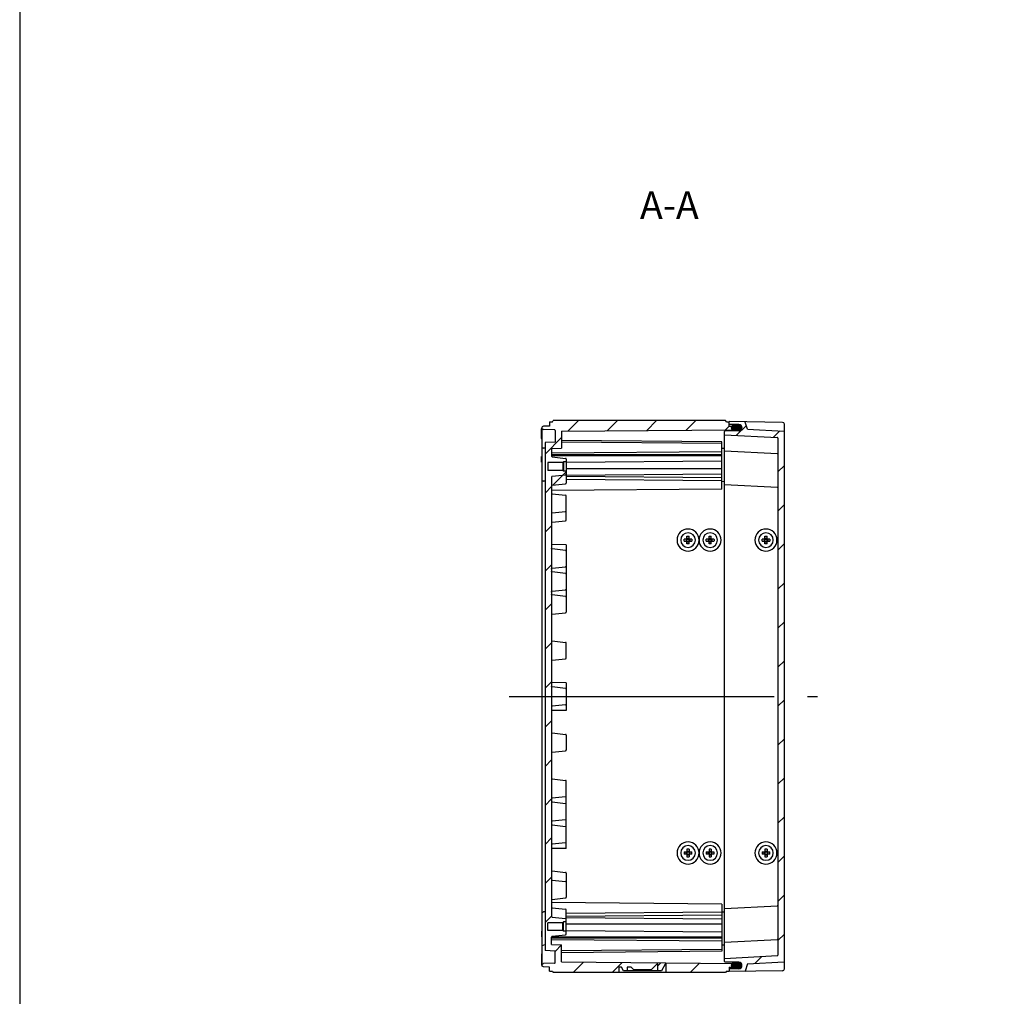
# Model space of a CAD drawing. Units: millimetres. Extents: x 0 to 4846, y 0 to 1680.
# Drawn here: x 2428 to 2963, y 531 to 1061 of the extents above; entities that cross this region are included whole.
import ezdxf

# ---------------------------------------------------------------- set-up
doc = ezdxf.new("R2010")
doc.units = ezdxf.units.MM
doc.header["$LTSCALE"] = 6
doc.linetypes.add('AM_ISO08W050', pattern=[18, 12, -1.5, 3, -1.5])
for name, color, linetype, lineweight in [('AM_10', 7, 'AM_ISO08W050', 50), ('AM_7', 4, 'AM_ISO08W050', 25), ('AM_8', 1, 'Continuous', 25), ('ｶﾞｽｹｯﾄ', 5, 'Continuous', 25), ('ﾄｯﾌﾟｶﾊﾞｰ', 7, 'Continuous', 25), ('ﾋﾞｽ', 8, 'Continuous', 25), ('ﾎﾞﾃﾞｨｰ', 2, 'Continuous', 25)]:
    doc.layers.add(name, color=color, linetype=linetype, lineweight=lineweight)
doc.styles.add('ACISOTS', font='isocp.shx', dxfattribs={"height": 1, "bigfont": 'extfont.shx'})

# ---------------------------------------------------------------- blocks, each defined once
blk = doc.blocks.new('TK-A3')
blk.add_lwpolyline([(0, 0), (403, 0), (403, 280), (0, 280)], close=True)
blk = doc.blocks.new('*S69')
at = {"layer": 'AM_10', "color": 7, "ltscale": 2, "insert": (2780.91, 958.65), "char_height": 15, "attachment_point": 5, "style": 'ACISOTS'}
blk.add_mtext('A-A', dxfattribs=at)
blk = doc.blocks.new('*S70')
at = {"layer": 'AM_10', "color": 7, "ltscale": 2, "insert": (2780.91, 958.65), "char_height": 15, "attachment_point": 5, "style": 'ACISOTS'}
blk.add_mtext('A-A', dxfattribs=at)

msp = doc.modelspace()

# ---------------------------------------------------------------- hatches: boundary and pattern name
at = {"layer": 'AM_8', "ltscale": 0.5}
h = msp.add_hatch(dxfattribs=at)
h.set_pattern_fill('_U', color=256, scale=15, angle=45, style=0, pattern_type=0)
h.set_pattern_definition([(45, (0, 0), (-10.6066, 10.6066), [])])
edge = h.paths.add_edge_path()
edge.add_line((2724.863, 814.559), (2724.863, 816.105))
edge.add_line((2724.863, 816.105), (2723.363, 816.105))
edge.add_line((2723.363, 816.105), (2723.363, 816.105))
edge.add_line((2723.363, 816.105), (2722.963, 816.505))
edge.add_line((2722.963, 816.505), (2722.963, 816.505))
edge.add_line((2722.963, 816.505), (2714.863, 816.505))
edge.add_line((2714.863, 816.505), (2714.863, 820.705))
edge.add_line((2714.863, 820.705), (2722.963, 820.705))
edge.add_line((2722.963, 820.705), (2723.363, 821.105))
edge.add_line((2723.363, 821.105), (2724.863, 821.105))
edge.add_line((2724.863, 821.105), (2724.863, 822.65))
edge.add_arc((2724.463, 822.65), 0.4, 360, 443.97375)
edge.add_line((2724.505, 823.048), (2717.31, 823.807))
edge.add_arc((2717.363, 824.305), 0.5, 179.99958, 263.97375, ccw=False)
edge.add_line((2716.863, 824.305), (2716.863, 824.413))
edge.add_line((2716.863, 824.413), (2716.863, 828.317))
edge.add_line((2716.863, 828.317), (2722.363, 828.605))
edge.add_line((2722.363, 828.605), (2722.363, 837.789))
edge.add_line((2722.363, 837.789), (2816.613, 838.61))
edge.add_line((2816.613, 838.61), (2817.363, 838.984))
edge.add_line((2817.363, 838.984), (2817.363, 840.21))
edge.add_line((2817.363, 840.21), (2816.613, 840.582))
edge.add_line((2816.613, 840.582), (2813.363, 840.61))
edge.add_line((2813.363, 840.61), (2813.363, 842.905))
edge.add_line((2813.363, 842.905), (2811.863, 842.905))
edge.add_line((2811.863, 842.905), (2811.43, 843.605))
edge.add_line((2811.43, 843.605), (2717.795, 843.605))
edge.add_line((2717.795, 843.605), (2717.363, 842.855))
edge.add_line((2717.363, 842.855), (2715.863, 842.855))
edge.add_line((2715.863, 842.855), (2715.863, 840.605))
edge.add_line((2715.863, 840.605), (2712.547, 840.547))
edge.add_line((2712.547, 840.547), (2711.863, 840.205))
edge.add_line((2711.863, 840.205), (2711.863, 839.005))
edge.add_line((2711.863, 839.005), (2712.547, 838.663))
edge.add_line((2712.547, 838.663), (2718.568, 838.558))
edge.add_arc((2718.563, 838.258), 0.3, -0.00042, 88.99964, ccw=False)
edge.add_line((2718.863, 838.258), (2718.863, 831.905))
edge.add_line((2718.863, 831.905), (2713.363, 831.617))
edge.add_line((2713.363, 831.617), (2713.361, 555.592))
edge.add_line((2713.361, 555.592), (2718.863, 555.304))
edge.add_line((2718.863, 555.304), (2718.863, 548.951))
edge.add_arc((2718.563, 548.951), 0.3, -88.99964, 0.00042, ccw=False)
edge.add_line((2718.568, 548.651), (2712.547, 548.546))
edge.add_line((2712.547, 548.546), (2711.863, 548.204))
edge.add_line((2711.863, 548.204), (2711.863, 547.005))
edge.add_line((2711.863, 547.005), (2712.547, 546.662))
edge.add_line((2712.547, 546.662), (2715.863, 546.605))
edge.add_line((2715.863, 546.605), (2715.863, 544.355))
edge.add_line((2715.863, 544.355), (2717.363, 544.355))
edge.add_line((2717.363, 544.355), (2717.795, 543.605))
edge.add_line((2717.795, 543.605), (2753.481, 543.605))
edge.add_line((2753.481, 543.605), (2753.533, 546.584))
edge.add_line((2753.533, 546.584), (2754.939, 546.584))
edge.add_line((2754.939, 546.584), (2756.082, 544.605))
edge.add_line((2756.082, 544.605), (2757.997, 544.605))
edge.add_line((2757.997, 544.605), (2758.031, 546.584))
edge.add_line((2758.031, 546.584), (2760.181, 546.584))
edge.add_line((2760.181, 546.584), (2761.66, 545.105))
edge.add_line((2761.66, 545.105), (2771.066, 545.105))
edge.add_line((2771.066, 545.105), (2774.163, 548.202))
edge.add_line((2774.163, 548.202), (2774.663, 548.384))
edge.add_line((2774.663, 548.384), (2774.729, 544.605))
edge.add_line((2774.729, 544.605), (2776.644, 544.605))
edge.add_line((2776.644, 544.605), (2778.663, 548.102))
edge.add_line((2778.663, 548.102), (2779.163, 548.284))
edge.add_line((2779.163, 548.284), (2779.245, 543.605))
edge.add_line((2779.245, 543.605), (2811.43, 543.605))
edge.add_line((2811.43, 543.605), (2811.863, 544.305))
edge.add_line((2811.863, 544.305), (2813.363, 544.305))
edge.add_line((2813.363, 544.305), (2813.363, 546.599))
edge.add_line((2813.363, 546.599), (2816.613, 546.627))
edge.add_line((2816.613, 546.627), (2817.363, 546.999))
edge.add_line((2817.363, 546.999), (2817.363, 548.225))
edge.add_line((2817.363, 548.225), (2816.613, 548.599))
edge.add_line((2816.613, 548.599), (2722.363, 549.42))
edge.add_line((2722.363, 549.42), (2722.363, 558.604))
edge.add_line((2722.363, 558.604), (2716.863, 558.892))
edge.add_line((2716.863, 558.892), (2716.863, 562.796))
edge.add_line((2716.863, 562.796), (2716.863, 562.905))
edge.add_arc((2717.363, 562.905), 0.5, 96.02625, 180.00042, ccw=False)
edge.add_line((2717.31, 563.402), (2724.505, 564.161))
edge.add_arc((2724.463, 564.559), 0.4, 276.02625, 360)
edge.add_line((2724.863, 564.559), (2724.863, 566.104))
edge.add_line((2724.863, 566.104), (2723.363, 566.104))
edge.add_line((2723.363, 566.104), (2722.963, 566.504))
edge.add_line((2722.963, 566.504), (2714.863, 566.504))
edge.add_line((2714.863, 566.504), (2714.863, 570.704))
edge.add_line((2714.863, 570.704), (2722.963, 570.704))
edge.add_line((2722.963, 570.704), (2722.963, 570.704))
edge.add_line((2722.963, 570.704), (2723.363, 571.104))
edge.add_line((2723.363, 571.104), (2723.363, 571.104))
edge.add_line((2723.363, 571.104), (2724.863, 571.104))
edge.add_line((2724.863, 571.104), (2724.863, 572.65))
edge.add_arc((2724.463, 572.65), 0.4, 0, 83.9746)
edge.add_line((2724.505, 573.048), (2717.31, 573.807))
edge.add_arc((2717.363, 574.305), 0.5, 180.03675, 263.9746, ccw=False)
edge.add_line((2716.863, 574.304), (2716.863, 807.912))
edge.add_arc((2717.363, 807.905), 0.5, 96.02521, 179.11356, ccw=False)
edge.add_line((2717.31, 808.402), (2724.505, 809.161))
edge.add_arc((2724.463, 809.559), 0.4, 276.02521, 360)
edge.add_line((2724.863, 809.559), (2724.863, 811.567))
edge.add_line((2724.863, 811.567), (2724.863, 814.559))
h = msp.add_hatch(dxfattribs=at)
h.set_pattern_fill('_U', color=256, scale=15, angle=45, style=0, pattern_type=0)
h.set_pattern_definition([(45, (-76.307, -42.862), (-10.6066, 10.6066), [])])
edge = h.paths.add_edge_path()
edge.add_line((2843.079, 837.819), (2823.363, 838.853))
edge.add_line((2823.363, 838.853), (2822.161, 842.744))
edge.add_arc((2821.874, 842.656), 0.3, 17.16684, 88.92948)
edge.add_line((2821.88, 842.956), (2813.363, 843.105))
edge.add_line((2813.363, 843.105), (2813.363, 841.803))
edge.add_arc((2813.663, 841.803), 0.3, 179.99958, 269.69958)
edge.add_line((2813.661, 841.503), (2818.622, 841.477))
edge.add_arc((2818.613, 839.727), 1.75, 0.00731, 89.69958, ccw=False)
edge.add_line((2820.363, 839.727), (2820.363, 839.688))
edge.add_arc((2818.613, 839.695), 1.75, 270.29994, 359.76058, ccw=False)
edge.add_line((2818.622, 837.945), (2811.161, 837.906))
edge.add_arc((2811.163, 837.606), 0.3, 90.29958, 179.99958)
edge.add_line((2810.863, 837.606), (2810.863, 835.905))
edge.add_line((2810.863, 835.905), (2839.579, 834.399))
edge.add_arc((2839.563, 834.1), 0.3, 0, 86.99958, ccw=False)
edge.add_line((2839.863, 834.1), (2839.863, 553.109))
edge.add_arc((2839.563, 553.109), 0.3, 273.00042, 360, ccw=False)
edge.add_line((2839.579, 552.81), (2810.863, 551.305))
edge.add_line((2810.863, 551.305), (2810.863, 549.603))
edge.add_arc((2811.163, 549.603), 0.3, 180.00042, 269.70042)
edge.add_line((2811.161, 549.303), (2818.622, 549.264))
edge.add_arc((2818.613, 547.514), 1.75, 0.00042, 89.70042, ccw=False)
edge.add_line((2820.363, 547.514), (2820.363, 547.482))
edge.add_arc((2818.613, 547.482), 1.75, -89.69958, 0.00042, ccw=False)
edge.add_line((2818.622, 545.732), (2813.661, 545.706))
edge.add_arc((2813.663, 545.406), 0.3, 90.30042, 180)
edge.add_line((2813.363, 545.406), (2813.363, 544.105))
edge.add_line((2813.363, 544.105), (2821.879, 544.253))
edge.add_arc((2821.874, 544.553), 0.3, 271.00042, 342.83316)
edge.add_line((2822.161, 544.465), (2823.363, 548.356))
edge.add_line((2823.363, 548.356), (2843.079, 549.39))
edge.add_arc((2843.063, 549.689), 0.3, 273.00042, 360)
edge.add_line((2843.363, 549.689), (2843.363, 837.52))
edge.add_arc((2843.063, 837.52), 0.3, 360, 446.99958)
at = {"layer": 'ｶﾞｽｹｯﾄ', "ltscale": 0.5}
h = msp.add_hatch(color=256, dxfattribs=at)
h.dxf.hatch_style = 1
h.paths.add_polyline_path([(2819.463, 841.27, 0.1262411), (2818.622, 841.49), (2816.004, 841.49, 0.2103527), (2814.716, 840.915), (2816.513, 840.9), (2817.263, 840.528), (2817.263, 837.932), (2818.622, 837.932, 0.4126808), (2820.363, 839.682), (2820.363, 839.711, 0.2678537)])
h.paths.add_polyline_path([(2817.263, 840.528), (2816.513, 840.9), (2814.716, 840.915, 0.1861673), (2814.263, 839.74), (2814.263, 839.682, 0.1104572), (2814.43, 838.936), (2816.509, 838.955), (2817.263, 839.328)])
h.paths.add_polyline_path([(2817.263, 839.328), (2816.509, 838.955), (2814.43, 838.936, 0.2890477), (2816.004, 837.932), (2817.263, 837.932)])
h = msp.add_hatch(color=256, dxfattribs=at)
h.dxf.hatch_style = 1
h.paths.add_polyline_path([(2819.463, 545.94, -0.1262411), (2818.622, 545.719), (2816.004, 545.719, -0.2103527), (2814.716, 546.294), (2816.513, 546.309), (2817.263, 546.681), (2817.263, 549.277), (2818.622, 549.277, -0.4126808), (2820.363, 547.527), (2820.363, 547.498, -0.2678537)])
h.paths.add_polyline_path([(2817.263, 546.681), (2816.513, 546.309), (2814.716, 546.294, -0.1861673), (2814.263, 547.469), (2814.263, 547.527, -0.1104572), (2814.43, 548.273), (2816.509, 548.254), (2817.263, 547.881)])
h.paths.add_polyline_path([(2817.263, 547.881), (2816.509, 548.254), (2814.43, 548.273, -0.2890477), (2816.004, 549.277), (2817.263, 549.277)])

# ---------------------------------------------------------------- linework, layer by layer
at = {"layer": 'AM_7', "ltscale": 2}
msp.add_line((2693.863, 693.605), (2861.363, 693.605), dxfattribs=at)
at = {"layer": 'ﾄｯﾌﾟｶﾊﾞｰ'}
for p, q in [((2813.363, 841.803), (2813.363, 843.105)), ((2842.38, 842.598), (2813.363, 843.105)), ((2818.622, 841.477), (2813.661, 841.503)), ((2823.363, 838.853), (2822.161, 842.744)), ((2843.363, 545.611), (2843.363, 841.598)), ((2810.863, 835.905), (2839.579, 834.399)), ((2818.622, 837.945), (2811.161, 837.906)), ((2823.363, 838.853), (2843.079, 837.819)), ((2839.863, 834.1), (2839.863, 553.109)), ((2810.863, 827.105), (2839.578, 825.599)), ((2810.863, 808.805), (2839.578, 807.299)), ((2810.863, 578.405), (2839.578, 579.91)), ((2810.863, 560.105), (2839.578, 561.61)), ((2810.863, 551.305), (2839.579, 552.81)), ((2818.622, 549.264), (2811.161, 549.303)), ((2818.622, 545.732), (2813.661, 545.706)), ((2820.363, 547.482), (2820.363, 547.514)), ((2823.363, 548.356), (2822.161, 544.465)), ((2823.363, 548.356), (2843.079, 549.39)), ((2813.363, 545.406), (2813.363, 544.105)), ((2842.38, 544.611), (2813.363, 544.105))]:
    msp.add_line(p, q, dxfattribs=at)
at = {"layer": 'ﾄｯﾌﾟｶﾊﾞｰ', "ltscale": 0.5}
for p, q in [((2820.363, 839.727), (2820.363, 839.688)), ((2810.863, 549.603), (2810.863, 837.606))]:
    msp.add_line(p, q, dxfattribs=at)
at = {"layer": 'ﾄｯﾌﾟｶﾊﾞｰ'}
for centre, radius, start, end in [((2813.663, 841.803), 0.3, 179.99958, 269.69958), ((2818.613, 839.727), 1.75, 0.00731, 89.69958), ((2821.874, 842.656), 0.3, 17.16684, 89.06964), ((2842.363, 841.598), 1, 359.99958, 88.99958), ((2811.163, 837.606), 0.3, 90.29958, 179.99958), ((2818.613, 839.695), 1.75, 270.29994, 359.76058), ((2839.563, 834.1), 0.3, 0, 86.99958), ((2843.063, 837.52), 0.3, 360, 86.99958), ((2839.563, 825.3), 0.3, 359.99958, 86.99958), ((2839.563, 807), 0.3, 359.99958, 86.99958), ((2839.563, 580.209), 0.3, 273.00042, 0.00042), ((2839.563, 561.909), 0.3, 273.00042, 0.00042), ((2839.563, 553.109), 0.3, 273.00042, 0.00042), ((2811.163, 549.603), 0.3, 180.00042, 269.70042), ((2813.663, 545.406), 0.3, 90.30042, 180), ((2818.613, 547.514), 1.75, 0.00042, 89.70042), ((2818.613, 547.482), 1.75, 270.30042, 0.00042), ((2842.363, 545.611), 1, 271.00042, 0.00042), ((2843.063, 549.689), 0.3, 273.00042, 360), ((2821.874, 544.553), 0.3, 271.00042, 342.83316)]:
    msp.add_arc(centre, radius, start, end, dxfattribs=at)
at = {"layer": 'ﾋﾞｽ'}
for p, q in [((2790.463, 779.205), (2788.973, 779.205)), ((2788.973, 778.005), (2790.463, 778.005)), ((2790.063, 779.205), (2790.063, 778.005)), ((2790.463, 779.205), (2790.463, 780.694)), ((2790.463, 779.605), (2791.663, 779.605)), ((2790.463, 778.005), (2790.463, 779.205)), ((2790.463, 779.205), (2791.663, 779.205)), ((2790.463, 776.515), (2790.463, 778.005)), ((2790.463, 778.005), (2791.663, 778.005)), ((2790.463, 777.605), (2791.663, 777.605)), ((2791.663, 779.205), (2791.663, 780.694)), ((2793.152, 779.205), (2791.663, 779.205)), ((2791.663, 778.005), (2791.663, 779.205)), ((2791.663, 778.005), (2793.152, 778.005)), ((2791.663, 776.515), (2791.663, 778.005)), ((2792.063, 779.205), (2792.063, 778.005)), ((2802.463, 779.205), (2800.973, 779.205)), ((2800.973, 778.005), (2802.463, 778.005)), ((2802.063, 779.205), (2802.063, 778.005)), ((2802.463, 779.205), (2802.463, 780.694)), ((2802.463, 779.605), (2803.663, 779.605)), ((2802.463, 778.005), (2802.463, 779.205)), ((2802.463, 779.205), (2803.663, 779.205)), ((2802.463, 776.515), (2802.463, 778.005)), ((2802.463, 778.005), (2803.663, 778.005)), ((2802.463, 777.605), (2803.663, 777.605)), ((2803.663, 779.205), (2803.663, 780.694)), ((2805.152, 779.205), (2803.663, 779.205)), ((2803.663, 778.005), (2803.663, 779.205)), ((2803.663, 778.005), (2805.152, 778.005)), ((2803.663, 776.515), (2803.663, 778.005)), ((2804.063, 779.205), (2804.063, 778.005)), ((2832.763, 779.205), (2831.273, 779.205)), ((2831.273, 778.005), (2832.763, 778.005)), ((2832.363, 779.205), (2832.363, 778.005)), ((2832.763, 779.205), (2832.763, 780.694)), ((2832.763, 779.605), (2833.963, 779.605)), ((2832.763, 778.005), (2832.763, 779.205)), ((2832.763, 779.205), (2833.963, 779.205)), ((2832.763, 776.515), (2832.763, 778.005)), ((2832.763, 778.005), (2833.963, 778.005)), ((2832.763, 777.605), (2833.963, 777.605)), ((2833.963, 779.205), (2833.963, 780.694)), ((2835.452, 779.205), (2833.963, 779.205)), ((2833.963, 778.005), (2833.963, 779.205)), ((2833.963, 778.005), (2835.452, 778.005)), ((2833.963, 776.515), (2833.963, 778.005)), ((2834.363, 779.205), (2834.363, 778.005)), ((2790.463, 610.694), (2790.463, 609.205)), ((2791.663, 610.694), (2791.663, 609.205)), ((2802.463, 610.694), (2802.463, 609.205)), ((2803.663, 610.694), (2803.663, 609.205)), ((2832.763, 610.694), (2832.763, 609.205)), ((2833.963, 610.694), (2833.963, 609.205)), ((2788.973, 609.205), (2790.463, 609.205)), ((2790.463, 608.005), (2788.973, 608.005)), ((2790.063, 608.005), (2790.063, 609.205)), ((2790.463, 609.605), (2791.663, 609.605)), ((2790.463, 609.205), (2791.663, 609.205)), ((2790.463, 609.205), (2790.463, 608.005)), ((2790.463, 608.005), (2790.463, 606.515)), ((2790.463, 608.005), (2791.663, 608.005)), ((2790.463, 607.605), (2791.663, 607.605)), ((2791.663, 609.205), (2793.152, 609.205)), ((2791.663, 609.205), (2791.663, 608.005)), ((2793.152, 608.005), (2791.663, 608.005)), ((2791.663, 608.005), (2791.663, 606.515)), ((2792.063, 608.005), (2792.063, 609.205)), ((2800.973, 609.205), (2802.463, 609.205)), ((2802.463, 608.005), (2800.973, 608.005)), ((2802.063, 608.005), (2802.063, 609.205)), ((2802.463, 609.605), (2803.663, 609.605)), ((2802.463, 609.205), (2803.663, 609.205)), ((2802.463, 609.205), (2802.463, 608.005)), ((2802.463, 608.005), (2802.463, 606.515)), ((2802.463, 608.005), (2803.663, 608.005)), ((2802.463, 607.605), (2803.663, 607.605)), ((2803.663, 609.205), (2805.152, 609.205)), ((2803.663, 609.205), (2803.663, 608.005)), ((2805.152, 608.005), (2803.663, 608.005)), ((2803.663, 608.005), (2803.663, 606.515)), ((2804.063, 608.005), (2804.063, 609.205)), ((2831.273, 609.205), (2832.763, 609.205)), ((2832.763, 608.005), (2831.273, 608.005)), ((2832.363, 608.005), (2832.363, 609.205)), ((2832.763, 609.605), (2833.963, 609.605)), ((2832.763, 609.205), (2833.963, 609.205)), ((2832.763, 609.205), (2832.763, 608.005)), ((2832.763, 608.005), (2832.763, 606.515)), ((2832.763, 608.005), (2833.963, 608.005)), ((2832.763, 607.605), (2833.963, 607.605)), ((2833.963, 609.205), (2835.452, 609.205)), ((2833.963, 609.205), (2833.963, 608.005)), ((2835.452, 608.005), (2833.963, 608.005)), ((2833.963, 608.005), (2833.963, 606.515)), ((2834.363, 608.005), (2834.363, 609.205))]:
    msp.add_line(p, q, dxfattribs=at)
for centre, radius, start, end in [((2791.063, 778.605), 6, 90, 270), ((2791.063, 778.605), 4, 0, 180), ((2791.063, 778.605), 6, 270, 90), ((2803.063, 778.605), 6, 90, 270), ((2803.063, 778.605), 4, 0, 180), ((2803.063, 778.605), 6, 270, 90), ((2833.363, 778.605), 6, 90, 270), ((2833.363, 778.605), 4, 0, 180), ((2833.363, 778.605), 6, 270, 90), ((2791.063, 778.605), 4, 180, 0), ((2803.063, 778.605), 4, 180, 0), ((2833.363, 778.605), 4, 180, 0), ((2791.063, 608.605), 6, 89.99999, 269.99999), ((2791.063, 608.605), 4, 359.99999, 179.99999), ((2791.063, 608.605), 6, 269.99999, 89.99999), ((2803.063, 608.605), 6, 89.99999, 269.99999), ((2803.063, 608.605), 4, 359.99999, 179.99999), ((2803.063, 608.605), 6, 269.99999, 89.99999), ((2833.363, 608.605), 6, 89.99999, 269.99999), ((2833.363, 608.605), 4, 359.99999, 179.99999), ((2833.363, 608.605), 6, 269.99999, 89.99999), ((2791.063, 608.605), 4, 179.99999, 359.99999), ((2803.063, 608.605), 4, 179.99999, 359.99999), ((2833.363, 608.605), 4, 179.99999, 359.99999)]:
    msp.add_arc(centre, radius, start, end, dxfattribs=at)
at = {"layer": 'ﾋﾞｽ', "extrusion": (0, 0, -1)}
for centre, major_axis, start_param, end_param in [((2796.579, 778.605), (0, 11.463), 4.712389, 4.764757), ((2796.579, 778.605), (0, -11.463), 1.5184284, 1.5707963), ((2791.063, 773.088), (-11.463, 0), 1.5184284, 1.6231643), ((2791.063, 784.121), (-11.463, 0), 4.660021, 4.764757), ((2785.547, 778.605), (0, 11.463), 1.5184284, 1.5707963), ((2785.547, 778.605), (0, 11.463), 1.5707963, 1.6231643), ((2808.579, 778.605), (0, 11.463), 4.712389, 4.764757), ((2808.579, 778.605), (0, -11.463), 1.5184284, 1.5707963), ((2803.063, 773.088), (-11.463, 0), 1.5184284, 1.6231643), ((2803.063, 784.121), (-11.463, 0), 4.660021, 4.764757), ((2797.547, 778.605), (0, 11.463), 1.5184284, 1.5707963), ((2797.547, 778.605), (0, 11.463), 1.5707963, 1.6231643), ((2838.879, 778.605), (0, 11.463), 4.712389, 4.764757), ((2838.879, 778.605), (0, -11.463), 1.5184284, 1.5707963), ((2833.363, 773.088), (-11.463, 0), 1.5184284, 1.6231643), ((2833.363, 784.121), (-11.463, 0), 4.660021, 4.764757), ((2827.847, 778.605), (0, 11.463), 1.5184284, 1.5707963), ((2827.847, 778.605), (0, 11.463), 1.5707963, 1.6231643)]:
    msp.add_ellipse(centre, major_axis=major_axis, ratio=0.6644259, start_param=start_param, end_param=end_param, dxfattribs=at)
at = {"layer": 'ﾋﾞｽ'}
for centre, major_axis, start_param, end_param in [((2791.063, 603.088), (-11.463, 0), 4.660021, 4.764757), ((2803.063, 603.088), (-11.463, 0), 4.660021, 4.764757), ((2833.363, 603.088), (-11.463, 0), 4.660021, 4.764757), ((2796.579, 608.605), (0, 11.463), 1.5184284, 1.5707963), ((2796.579, 608.605), (0, -11.463), 4.712389, 4.764757), ((2791.063, 614.121), (-11.463, 0), 1.5184284, 1.6231643), ((2785.547, 608.605), (0, -11.463), 1.5707963, 1.6231643), ((2785.547, 608.605), (0, -11.463), 1.5184284, 1.5707963), ((2808.579, 608.605), (0, 11.463), 1.5184284, 1.5707963), ((2808.579, 608.605), (0, -11.463), 4.712389, 4.764757), ((2803.063, 614.121), (-11.463, 0), 1.5184284, 1.6231643), ((2797.547, 608.605), (0, -11.463), 1.5707963, 1.6231643), ((2797.547, 608.605), (0, -11.463), 1.5184284, 1.5707963), ((2838.879, 608.605), (0, 11.463), 1.5184284, 1.5707963), ((2838.879, 608.605), (0, -11.463), 4.712389, 4.764757), ((2833.363, 614.121), (-11.463, 0), 1.5184284, 1.6231643), ((2827.847, 608.605), (0, -11.463), 1.5707963, 1.6231643), ((2827.847, 608.605), (0, -11.463), 1.5184284, 1.5707963)]:
    msp.add_ellipse(centre, major_axis=major_axis, ratio=0.6644259, start_param=start_param, end_param=end_param, dxfattribs=at)
at = {"layer": 'ﾎﾞﾃﾞｨｰ'}
for p, q in [((2712.547, 840.547), (2711.863, 840.205)), ((2711.863, 547.005), (2711.863, 840.205)), ((2715.863, 840.605), (2712.547, 840.547)), ((2715.863, 842.855), (2715.863, 840.605)), ((2715.863, 842.855), (2717.363, 842.855)), ((2717.363, 842.855), (2717.795, 843.605)), ((2811.43, 843.605), (2717.795, 843.605)), ((2811.863, 842.905), (2811.43, 843.605)), ((2811.863, 842.905), (2813.363, 842.905)), ((2813.363, 840.61), (2813.363, 842.905)), ((2813.363, 840.61), (2816.613, 840.582)), ((2817.363, 840.21), (2816.613, 840.582)), ((2817.363, 837.939), (2817.363, 840.21)), ((2711.363, 833.919), (2711.363, 839.037)), ((2711.863, 839.005), (2712.547, 838.663)), ((2718.568, 838.558), (2712.547, 838.663)), ((2718.863, 838.258), (2718.863, 831.905)), ((2722.363, 837.789), (2816.613, 838.61)), ((2722.363, 837.789), (2722.363, 828.605)), ((2816.613, 838.61), (2817.363, 838.984)), ((2713.363, 831.617), (2713.361, 555.592)), ((2718.863, 831.905), (2713.363, 831.617)), ((2809.363, 832.042), (2722.363, 832.802)), ((2809.363, 831.105), (2722.363, 831.864)), ((2809.363, 806.355), (2809.363, 832.042)), ((2711.363, 824.126), (2711.863, 824.135)), ((2711.363, 821.043), (2711.363, 824.126)), ((2711.863, 828.961), (2712.547, 828.619)), ((2713.363, 828.605), (2712.547, 828.619)), ((2716.863, 828.317), (2722.363, 828.605)), ((2716.863, 828.317), (2716.863, 824.305)), ((2809.363, 826.605), (2716.863, 825.798)), ((2809.363, 824.942), (2716.863, 824.943)), ((2809.363, 824.412), (2716.863, 824.413)), ((2717.31, 823.807), (2724.505, 823.048)), ((2809.363, 828.543), (2810.863, 828.556)), ((2711.363, 821.043), (2711.863, 821.035)), ((2714.863, 820.705), (2714.863, 816.505)), ((2722.963, 820.705), (2714.863, 820.705)), ((2723.363, 821.105), (2722.963, 820.705)), ((2722.963, 820.705), (2722.963, 816.505)), ((2723.363, 821.105), (2723.363, 816.105)), ((2724.863, 821.105), (2723.363, 821.105)), ((2809.363, 821.584), (2724.863, 820.847)), ((2722.963, 816.505), (2714.863, 816.505)), ((2717.31, 813.402), (2724.505, 814.161)), ((2723.363, 816.105), (2722.963, 816.505)), ((2724.863, 816.105), (2723.363, 816.105)), ((2809.363, 817.341), (2724.863, 817.342)), ((2809.363, 814.513), (2724.863, 813.776)), ((2809.363, 812.382), (2724.863, 813.12)), ((2711.863, 810.961), (2712.547, 810.619)), ((2713.363, 810.605), (2712.547, 810.619)), ((2716.863, 812.905), (2716.863, 574.304)), ((2717.31, 808.402), (2724.505, 809.161)), ((2809.363, 810.829), (2724.863, 811.567)), ((2809.363, 810.547), (2810.863, 810.56)), ((2809.363, 806.355), (2716.863, 805.548)), ((2717.31, 803.807), (2724.505, 803.048)), ((2717.31, 793.402), (2724.505, 794.161)), ((2717.31, 788.402), (2724.505, 789.161)), ((2724.863, 776.09), (2716.863, 776.23)), ((2724.863, 776.09), (2724.862, 739.545)), ((2724.504, 773.045), (2717.31, 773.794)), ((2717.31, 763.387), (2724.504, 764.136)), ((2724.504, 760.545), (2717.31, 761.294)), ((2724.863, 764.562), (2724.863, 764.533)), ((2717.31, 750.887), (2724.504, 751.636)), ((2724.504, 748.045), (2717.31, 748.794)), ((2717.31, 738.387), (2724.504, 739.147)), ((2717.31, 723.807), (2724.505, 723.047)), ((2724.863, 714.512), (2724.863, 722.697)), ((2717.31, 713.401), (2724.505, 714.161)), ((2724.863, 701.104), (2716.862, 701.244)), ((2724.863, 701.104), (2724.863, 686.105)), ((2724.504, 698.059), (2717.31, 698.808)), ((2724.863, 686.105), (2716.862, 685.965)), ((2724.504, 689.15), (2717.31, 688.401)), ((2717.31, 673.808), (2724.505, 673.049)), ((2724.863, 672.697), (2724.863, 664.512)), ((2717.31, 663.402), (2724.505, 664.162)), ((2717.31, 648.822), (2724.504, 648.062)), ((2724.863, 611.119), (2724.862, 647.664)), ((2724.504, 639.164), (2717.31, 638.415)), ((2717.31, 636.322), (2724.504, 635.573)), ((2724.504, 626.664), (2717.31, 625.915)), ((2717.31, 623.822), (2724.504, 623.073)), ((2724.863, 622.647), (2724.863, 622.676)), ((2724.863, 611.119), (2716.863, 610.979)), ((2724.504, 614.164), (2717.31, 613.415)), ((2717.31, 598.807), (2724.505, 598.048)), ((2717.31, 593.807), (2724.505, 593.048)), ((2717.31, 583.402), (2724.505, 584.161)), ((2809.363, 580.855), (2716.863, 581.661)), ((2717.31, 578.807), (2724.505, 578.048)), ((2809.363, 580.855), (2809.363, 555.167)), ((2711.863, 576.248), (2712.547, 576.59)), ((2713.363, 576.605), (2712.547, 576.59)), ((2717.31, 573.807), (2724.505, 573.048)), ((2809.363, 576.38), (2724.863, 575.642)), ((2809.363, 574.827), (2724.863, 574.089)), ((2809.363, 572.696), (2724.863, 573.433)), ((2809.363, 576.662), (2810.863, 576.649)), ((2714.863, 566.504), (2714.863, 570.704)), ((2722.963, 570.704), (2714.863, 570.704)), ((2723.363, 571.104), (2722.963, 570.704)), ((2722.963, 566.504), (2722.963, 570.704)), ((2723.363, 566.104), (2723.363, 571.104)), ((2724.863, 571.104), (2723.363, 571.104)), ((2809.363, 569.868), (2724.863, 569.867)), ((2711.363, 566.166), (2711.863, 566.174)), ((2711.363, 566.166), (2711.363, 563.083)), ((2711.363, 563.083), (2711.863, 563.074)), ((2722.963, 566.504), (2714.863, 566.504)), ((2716.863, 558.892), (2716.863, 562.905)), ((2809.363, 562.797), (2716.863, 562.796)), ((2809.363, 562.267), (2716.863, 562.266)), ((2717.31, 563.402), (2724.505, 564.161)), ((2723.363, 566.104), (2722.963, 566.504)), ((2724.863, 566.104), (2723.363, 566.104)), ((2809.363, 565.625), (2724.863, 566.362)), ((2711.863, 558.248), (2712.547, 558.59)), ((2713.363, 558.605), (2712.547, 558.59)), ((2809.363, 560.605), (2716.863, 561.411)), ((2716.863, 558.892), (2722.363, 558.604)), ((2722.363, 549.42), (2722.363, 558.604)), ((2809.363, 558.666), (2810.863, 558.653)), ((2711.363, 553.29), (2711.363, 548.172)), ((2718.863, 555.304), (2713.361, 555.592)), ((2718.863, 548.951), (2718.863, 555.304)), ((2809.363, 556.105), (2722.363, 555.345)), ((2809.363, 555.167), (2722.363, 554.407)), ((2711.863, 548.204), (2712.547, 548.546)), ((2712.547, 546.662), (2711.863, 547.005)), ((2718.568, 548.651), (2712.547, 548.546)), ((2715.863, 546.605), (2712.547, 546.662)), ((2715.863, 544.355), (2715.863, 546.605)), ((2722.363, 549.42), (2816.613, 548.599)), ((2753.533, 546.584), (2753.481, 543.605)), ((2754.939, 546.584), (2753.533, 546.584)), ((2756.082, 544.605), (2754.939, 546.584)), ((2758.031, 546.584), (2757.997, 544.605)), ((2760.181, 546.584), (2758.031, 546.584)), ((2761.66, 545.105), (2760.181, 546.584)), ((2774.163, 548.202), (2771.066, 545.105)), ((2774.663, 548.384), (2774.163, 548.202)), ((2774.729, 544.605), (2774.663, 548.384)), ((2778.663, 548.102), (2776.644, 544.605)), ((2779.163, 548.284), (2778.663, 548.102)), ((2779.245, 543.605), (2779.163, 548.284)), ((2813.363, 546.599), (2816.613, 546.627)), ((2813.363, 546.599), (2813.363, 544.305)), ((2816.613, 548.599), (2817.363, 548.225)), ((2817.363, 546.999), (2816.613, 546.627)), ((2817.363, 549.27), (2817.363, 546.999)), ((2715.863, 544.355), (2717.363, 544.355)), ((2717.363, 544.355), (2717.795, 543.605)), ((2811.43, 543.605), (2717.795, 543.605)), ((2757.997, 544.605), (2756.082, 544.605)), ((2774.729, 544.605), (2757.997, 544.605)), ((2771.066, 545.105), (2761.66, 545.105)), ((2776.644, 544.605), (2774.729, 544.605)), ((2811.863, 544.305), (2811.43, 543.605)), ((2811.863, 544.305), (2813.363, 544.305))]:
    msp.add_line(p, q, dxfattribs=at)
at = {"layer": 'ﾎﾞﾃﾞｨｰ', "ltscale": 0.5}
for p, q in [((2724.863, 822.65), (2724.863, 809.559)), ((2724.863, 789.559), (2724.863, 802.65)), ((2724.863, 597.65), (2724.863, 584.559)), ((2724.863, 564.559), (2724.863, 577.65))]:
    msp.add_line(p, q, dxfattribs=at)
at = {"layer": 'ﾎﾞﾃﾞｨｰ'}
for points in [[(2717.31, 773.794, 0), (2717.189, 773.823, 0), (2717.084, 773.876, 0), (2716.993, 773.957, 0), (2716.922, 774.058, 0), (2716.879, 774.17, 0), (2716.863, 774.296, 0)], [(2716.863, 762.884, 0), (2716.879, 763.011, 0), (2716.922, 763.123, 0), (2716.992, 763.223, 0), (2717.084, 763.304, 0), (2717.189, 763.358, 0), (2717.31, 763.387, 0)], [(2717.31, 761.294, 0), (2717.189, 761.323, 0), (2717.084, 761.376, 0), (2716.992, 761.457, 0), (2716.922, 761.558, 0), (2716.879, 761.67, 0), (2716.863, 761.796, 0)], [(2716.863, 750.384, 0), (2716.879, 750.511, 0), (2716.922, 750.623, 0), (2716.992, 750.723, 0), (2717.084, 750.804, 0), (2717.189, 750.858, 0), (2717.31, 750.887, 0)], [(2717.31, 748.794, 0), (2717.189, 748.823, 0), (2717.084, 748.876, 0), (2716.992, 748.957, 0), (2716.922, 749.058, 0), (2716.879, 749.17, 0), (2716.863, 749.296, 0)], [(2717.31, 698.808, 0), (2717.189, 698.837, 0), (2717.084, 698.89, 0), (2716.993, 698.971, 0), (2716.922, 699.072, 0), (2716.879, 699.184, 0), (2716.863, 699.31, 0)], [(2717.31, 688.401, 0), (2717.189, 688.372, 0), (2717.084, 688.319, 0), (2716.993, 688.238, 0), (2716.922, 688.137, 0), (2716.879, 688.025, 0), (2716.863, 687.899, 0)], [(2717.31, 638.415, 0), (2717.189, 638.387, 0), (2717.084, 638.333, 0), (2716.992, 638.252, 0), (2716.922, 638.152, 0), (2716.879, 638.039, 0), (2716.863, 637.913, 0)], [(2716.863, 636.825, 0), (2716.879, 636.698, 0), (2716.922, 636.586, 0), (2716.992, 636.486, 0), (2717.084, 636.405, 0), (2717.189, 636.351, 0), (2717.31, 636.322, 0)], [(2717.31, 625.915, 0), (2717.189, 625.887, 0), (2717.084, 625.833, 0), (2716.992, 625.752, 0), (2716.922, 625.652, 0), (2716.879, 625.539, 0), (2716.863, 625.413, 0)], [(2716.863, 624.325, 0), (2716.879, 624.198, 0), (2716.922, 624.086, 0), (2716.992, 623.986, 0), (2717.084, 623.905, 0), (2717.189, 623.851, 0), (2717.31, 623.822, 0)], [(2717.31, 613.415, 0), (2717.189, 613.387, 0), (2717.084, 613.333, 0), (2716.993, 613.252, 0), (2716.922, 613.152, 0), (2716.879, 613.039, 0), (2716.863, 612.913, 0)]]:
    msp.add_polyline3d(points, dxfattribs=at)
for centre, radius, start, end in [((2712.063, 839.037), 0.7, 106.60113, 179.99958), ((2718.563, 838.258), 0.3, 359.99958, 88.99964), ((2712.063, 833.919), 0.7, 179.99958, 253.39803), ((2717.363, 824.305), 0.5, 179.99958, 263.97375), ((2717.363, 812.905), 0.5, 96.0254, 179.99958), ((2717.363, 807.905), 0.5, 96.02521, 179.99958), ((2717.363, 804.305), 0.5, 179.99958, 263.97375), ((2717.363, 792.905), 0.5, 96.02521, 179.99958), ((2717.363, 787.905), 0.5, 96.02521, 179.99958), ((2724.463, 789.559), 0.4, 276.02521, 360), ((2724.463, 772.647), 0.4, 359.99958, 84.05607), ((2724.463, 764.534), 0.4, 275.943, 359.99958), ((2724.463, 760.147), 0.4, 359.99958, 84.05607), ((2724.463, 752.034), 0.4, 275.943, 359.99958), ((2724.463, 747.647), 0.4, 359.99958, 84.05607), ((2717.362, 737.89), 0.5, 96.0254, 179.99958), ((2724.462, 739.545), 0.4, 276.0254, 359.99958), ((2717.363, 724.304), 0.5, 179.99958, 263.97375), ((2724.463, 722.649), 0.4, 359.99958, 83.97375), ((2717.363, 712.904), 0.5, 96.0254, 179.99958), ((2724.463, 714.558), 0.4, 276.0254, 359.99958), ((2724.463, 697.661), 0.4, 359.99958, 84.05607), ((2724.463, 689.548), 0.4, 275.94393, 0.00042), ((2717.363, 674.305), 0.5, 180.00042, 263.9746), ((2724.463, 672.651), 0.4, 0.00042, 83.9746), ((2717.363, 662.905), 0.5, 96.02625, 180.00042), ((2724.463, 664.56), 0.4, 276.02625, 0.00042), ((2717.362, 649.319), 0.5, 180.00042, 263.9746), ((2724.462, 647.664), 0.4, 0.00042, 83.9746), ((2724.463, 639.562), 0.4, 275.94393, 0.00042), ((2724.463, 635.176), 0.4, 0.00042, 84.057), ((2724.463, 627.062), 0.4, 275.94393, 0.00042), ((2724.463, 622.676), 0.4, 0.00042, 84.057), ((2724.463, 614.562), 0.4, 275.94393, 0.00042), ((2717.363, 599.304), 0.5, 180.00042, 263.97479), ((2717.363, 594.304), 0.5, 180.00042, 263.97479), ((2724.463, 597.65), 0.4, 0, 83.97479), ((2717.363, 582.904), 0.5, 96.02625, 180.00042), ((2717.363, 579.304), 0.5, 180.00042, 263.97479), ((2717.363, 574.305), 0.5, 180.00042, 263.9746), ((2717.363, 562.905), 0.5, 96.02625, 180.00042), ((2712.063, 553.29), 0.7, 106.60197, 180.00042), ((2712.063, 548.172), 0.7, 180.00042, 253.39887), ((2718.563, 548.951), 0.3, 271.00036, 0.00042)]:
    msp.add_arc(centre, radius, start, end, dxfattribs=at)
at = {"layer": 'ﾎﾞﾃﾞｨｰ', "ltscale": 0.5}
for centre, start, end in [((2724.463, 822.65), 0, 83.97375), ((2724.463, 814.559), 276.0254, 0), ((2724.463, 809.559), 276.02521, 0), ((2724.463, 802.65), 360, 83.97375), ((2724.463, 794.559), 276.02521, 360), ((2724.463, 592.65), 0, 83.97479), ((2724.463, 584.559), 276.02625, 0), ((2724.463, 577.65), 0, 83.97479), ((2724.463, 572.65), 0, 83.9746), ((2724.463, 564.559), 276.02625, 0)]:
    msp.add_arc(centre, 0.4, start, end, dxfattribs=at)

# ---------------------------------------------------------------- block references
at = {"lineweight": 0, "xscale": 6, "yscale": 6, "zscale": 6}
msp.add_blockref('TK-A3', (2428, 0), dxfattribs=at)
at = {"layer": 'AM_10', "ltscale": 0.5}
for name in ['*S69', '*S70']:
    msp.add_blockref(name, (0, 0), dxfattribs=at)

doc.saveas('drawing.dxf')
